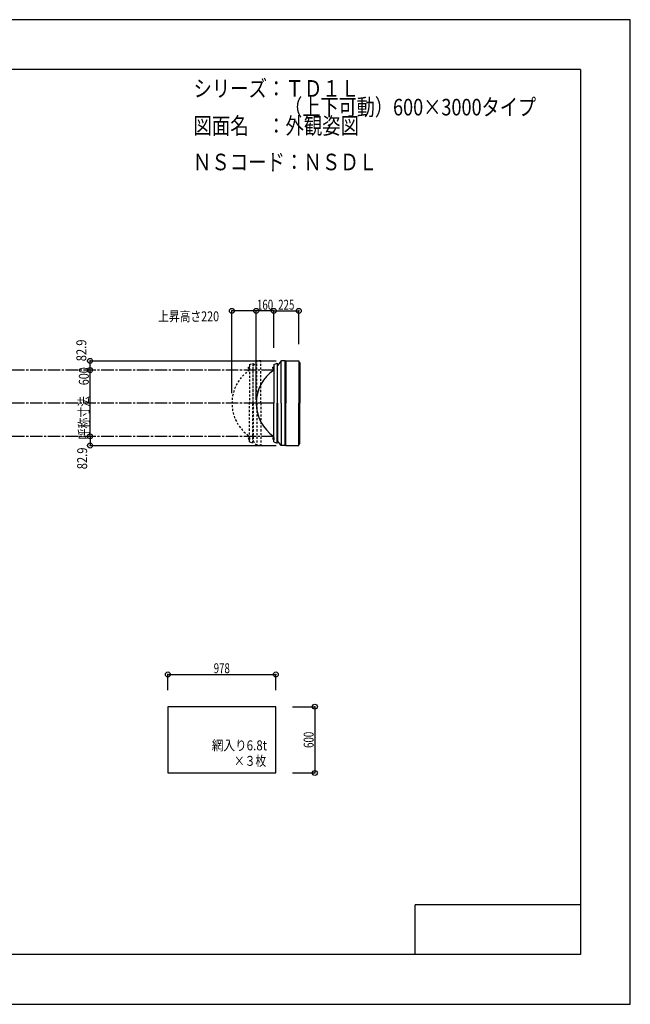
# Model space of a CAD drawing. Extents: x -210 to 210, y -148 to 148.
# Drawn here: x 26 to 210, y -148 to 148 of the extents above; entities that cross this region are included whole.
import ezdxf
from ezdxf.enums import TextEntityAlignment as Align

# ---------------------------------------------------------------- set-up
doc = ezdxf.new("R2010")
doc.units = 0
doc.header["$LTSCALE"] = 10
doc.header["$MEASUREMENT"] = 0
doc.header["$PDMODE"] = 32
doc.header["$PDSIZE"] = 1.5
doc.linetypes.add('DASHDOT', pattern=[0.5375, 0.375, -0.05, 0.0625, -0.05])
doc.linetypes.add('DOT', pattern=[0.1125, 0.0625, -0.05])
for name, color, linetype in [('ボルト／ビス', 64, 'CONTINUOUS'), ('別途部材', 96, 'CONTINUOUS'), ('型材断面', 47, 'CONTINUOUS'), ('寸法', 80, 'CONTINUOUS'), ('文字', 79, 'CONTINUOUS'), ('曲げ物', 111, 'CONTINUOUS'), ('通り芯', 15, 'CONTINUOUS'), ('鉄骨等', 112, 'CONTINUOUS')]:
    doc.layers.add(name, color=color, linetype=linetype)
doc.styles.add('TextStyle03', font='MONOTXT', dxfattribs={"height": 1, "bigfont": 'BIGFONT'})

# ---------------------------------------------------------------- blocks, each defined once
blk = doc.blocks.new('*U0')
at = {"layer": '型材断面', "linetype": 'Continuous'}
for p, q in [((-185, -133.5), (-185, 133.5)), ((195, 133.5), (-185, 133.5)), ((195, 133.5), (195, -133.5)), ((145, -133.5), (145, -118.5)), ((195, -118.5), (145, -118.5)), ((195, -133.5), (-185, -133.5))]:
    blk.add_line(p, q, dxfattribs=at)
blk = doc.blocks.new('*U16')
at = {"layer": '寸法', "color": 0, "linetype": 'ByBlock'}
blk.add_line((46.876013, 22.814033), (46.876013, 42.814033), dxfattribs=at)
at = {"layer": '寸法', "color": 0}
for p in [(46.876013, 42.814033), (46.876013, 22.814033)]:
    blk.add_point(p, dxfattribs=at)
at = {"layer": '寸法', "color": 0, "linetype": 'Continuous', "style": 'TextStyle03'}
blk.add_text('呼称寸法\u3000600', height=3, rotation=90, dxfattribs=at).set_placement((46.5, 21.925), (46.5, 43.675), align=Align.FIT)
blk = doc.blocks.new('*U17')
at = {"layer": '寸法', "color": 0, "linetype": 'ByBlock'}
for p in [(97.056295, 33.814033), (102.389627, 60.666798)]:
    blk.add_line(p, (97.056295, 60.666798), dxfattribs=at)
at = {"layer": '寸法', "color": 0}
for p in [(97.056295, 60.666798), (102.389627, 60.666798)]:
    blk.add_point(p, dxfattribs=at)
at = {"layer": '寸法', "color": 0, "linetype": 'Continuous', "style": 'TextStyle03'}
blk.add_text('160', height=3, dxfattribs=at).set_placement((97.2875, 61.025), (102.1625, 61.025), align=Align.FIT)
blk = doc.blocks.new('*U18')
at = {"layer": '寸法', "linetype": 'Continuous'}
blk.add_line((46.876013, 22.814033), (46.876013, 20.0507), dxfattribs=at)
at = {"layer": '寸法'}
for p in [(46.876013, 22.814033), (46.876013, 20.0507)]:
    blk.add_point(p, dxfattribs=at)
at = {"layer": '寸法', "linetype": 'Continuous', "style": 'TextStyle03'}
blk.add_text('82.9', height=3, rotation=90, dxfattribs=at).set_placement((46, 12.89375), (46, 19.45625), align=Align.FIT)
blk = doc.blocks.new('*U19')
at = {"layer": '寸法', "linetype": 'Continuous'}
blk.add_line((46.876013, 42.814033), (46.876013, 45.577365), dxfattribs=at)
at = {"layer": '寸法'}
for p in [(46.876013, 45.577365), (46.876013, 42.814033)]:
    blk.add_point(p, dxfattribs=at)
at = {"layer": '寸法', "linetype": 'Continuous', "style": 'TextStyle03'}
blk.add_text('82.9', height=3, rotation=90, dxfattribs=at).set_placement((45.75, 45.46875), (45.75, 52.03125), align=Align.FIT)
blk = doc.blocks.new('*U22')
at = {"layer": '寸法', "linetype": 'Continuous'}
for p, q in [((70.3651, -53.72607), (70.3651, -49.003587)), ((70.3651, -49.003587), (102.9651, -49.003587)), ((102.9651, -53.72607), (102.9651, -49.003587))]:
    blk.add_line(p, q, dxfattribs=at)
at = {"layer": '寸法'}
for p in [(70.3651, -49.003587), (102.9651, -49.003587)]:
    blk.add_point(p, dxfattribs=at)
at = {"layer": '寸法', "linetype": 'Continuous', "style": 'TextStyle03'}
blk.add_text('978', height=3, dxfattribs=at).set_placement((84.2125, -48.625), (89.0875, -48.625), align=Align.FIT)
blk = doc.blocks.new('*U23')
at = {"layer": '寸法', "linetype": 'Continuous'}
for p, q in [((107.9651, -58.72607), (114.758273, -58.72607)), ((114.758273, -58.72607), (114.758273, -78.72607)), ((107.9651, -78.72607), (114.758273, -78.72607))]:
    blk.add_line(p, q, dxfattribs=at)
at = {"layer": '寸法'}
for p in [(114.758273, -58.72607), (114.758273, -78.72607)]:
    blk.add_point(p, dxfattribs=at)
at = {"layer": '寸法', "linetype": 'Continuous', "style": 'TextStyle03'}
blk.add_text('600', height=3, rotation=90, dxfattribs=at).set_placement((114.375, -71.1625), (114.375, -66.2875), align=Align.FIT)
blk = doc.blocks.new('*U31')
at = {"layer": '寸法', "linetype": 'Continuous'}
for p, q in [((102.389627, 49.4807), (102.389627, 60.666798)), ((102.389627, 60.666798), (109.889635, 60.666798)), ((109.889635, 50.577365), (109.889635, 60.666798))]:
    blk.add_line(p, q, dxfattribs=at)
at = {"layer": '寸法'}
for p in [(102.389627, 60.666798), (109.889635, 60.666798)]:
    blk.add_point(p, dxfattribs=at)
at = {"layer": '寸法', "linetype": 'Continuous', "style": 'TextStyle03'}
blk.add_text('225', height=3, dxfattribs=at).set_placement((103.6875, 61.025), (108.5625, 61.025), align=Align.FIT)
blk = doc.blocks.new('*U37')
at = {"layer": '寸法', "color": 0, "linetype": 'ByBlock'}
for p in [(89.722962, 35.814033), (97.056295, 60.666798)]:
    blk.add_line(p, (89.722962, 60.666798), dxfattribs=at)
at = {"layer": '寸法', "color": 0}
for p in [(89.722962, 60.666798), (97.056295, 60.666798)]:
    blk.add_point(p, dxfattribs=at)
at = {"layer": '寸法', "color": 0, "linetype": 'Continuous', "style": 'TextStyle03'}
blk.add_text('上昇高さ220', height=3, dxfattribs=at).set_placement((67.4625, 57.525), (85.8375, 57.525), align=Align.FIT)
blk = doc.blocks.new('*U24')
at = {"layer": 'ボルト／ビス', "linetype": 'Continuous'}
for p, q in [((102.389627, 43.4807), (101.922963, 43.4807)), ((102.222962, 43.2807), (102.222962, 43.6807)), ((102.222962, 43.6807), (102.289627, 43.6807)), ((102.222962, 43.28825), (102.222962, 43.67315)), ((102.222962, 43.2807), (102.289627, 43.2807)), ((102.289627, 43.1807), (102.289627, 43.7807)), ((102.289627, 43.7807), (102.322962, 43.7807)), ((102.289627, 43.1807), (102.322962, 43.1807)), ((102.322962, 43.114035), (102.322962, 43.847367)), ((102.322962, 43.847367), (102.389627, 43.847367)), ((102.389627, 43.114035), (102.322962, 43.114035)), ((102.389627, 43.114035), (102.389627, 43.847367))]:
    blk.add_line(p, q, dxfattribs=at)
at = {"layer": 'ボルト／ビス', "color": 64, "linetype": 'Continuous'}
for p, q in [((102.089627, 43.641075), (102.101303, 43.67315)), ((102.089627, 43.320325), (102.089627, 43.641075)), ((102.089627, 43.320325), (102.101303, 43.28825)), ((102.101303, 43.67315), (102.222962, 43.67315)), ((102.101303, 43.576925), (102.222962, 43.576925)), ((102.101303, 43.384475), (102.222962, 43.384475)), ((102.101303, 43.28825), (102.222962, 43.28825))]:
    blk.add_line(p, q, dxfattribs=at)
for centre, radius, start, end in [((102.492029, 43.480703), 0.402402, 166.165002, 193.834985), ((102.194606, 43.62504), 0.104978, 180, 207.278033), ((102.194606, 43.336365), 0.104978, 152.721967, 180)]:
    blk.add_arc(centre, radius, start, end, dxfattribs=at)
blk = doc.blocks.new('*U25')
at = {"layer": 'ボルト／ビス', "linetype": 'Continuous'}
for p, q in [((102.389627, 22.147365), (101.922963, 22.147365)), ((102.222962, 22.347365), (102.289627, 22.347365)), ((102.222962, 22.347365), (102.222962, 21.947365)), ((102.222962, 22.339815), (102.222962, 21.954915)), ((102.222962, 21.947365), (102.289627, 21.947365)), ((102.289627, 22.447365), (102.322962, 22.447365)), ((102.289627, 22.447365), (102.289627, 21.847365)), ((102.289627, 21.847365), (102.322962, 21.847365)), ((102.389627, 22.51403), (102.322962, 22.51403)), ((102.322962, 22.51403), (102.322962, 21.780697)), ((102.322962, 21.780697), (102.389627, 21.780697)), ((102.389627, 22.51403), (102.389627, 21.780697))]:
    blk.add_line(p, q, dxfattribs=at)
at = {"layer": 'ボルト／ビス', "color": 64, "linetype": 'Continuous'}
for p, q in [((102.089627, 22.30774), (102.101303, 22.339815)), ((102.089627, 22.30774), (102.089627, 21.98699)), ((102.089627, 21.98699), (102.101303, 21.954915)), ((102.101303, 22.339815), (102.222962, 22.339815)), ((102.101303, 22.24359), (102.222962, 22.24359)), ((102.101303, 22.05114), (102.222962, 22.05114)), ((102.101303, 21.954915), (102.222962, 21.954915))]:
    blk.add_line(p, q, dxfattribs=at)
for centre, radius, start, end in [((102.492029, 22.147362), 0.402402, 166.165015, 193.834998), ((102.194606, 22.2917), 0.104978, 180, 207.278033), ((102.194606, 22.003025), 0.104978, 152.721967, 180)]:
    blk.add_arc(centre, radius, start, end, dxfattribs=at)
blk = doc.blocks.new('*U27')
at = {"layer": 'ボルト／ビス', "linetype": 'DOT'}
for p, q in [((95.056295, 43.4807), (94.58963, 43.4807)), ((94.88963, 43.2807), (94.88963, 43.6807)), ((94.88963, 43.6807), (94.956295, 43.6807)), ((94.88963, 43.28825), (94.88963, 43.67315)), ((94.88963, 43.2807), (94.956295, 43.2807)), ((94.956295, 43.1807), (94.956295, 43.7807)), ((94.956295, 43.7807), (94.98963, 43.7807)), ((94.956295, 43.1807), (94.98963, 43.1807)), ((94.98963, 43.114035), (94.98963, 43.847367)), ((94.98963, 43.847367), (95.056295, 43.847367)), ((95.056295, 43.114035), (94.98963, 43.114035)), ((95.056295, 43.114035), (95.056295, 43.847367))]:
    blk.add_line(p, q, dxfattribs=at)
at = {"layer": 'ボルト／ビス', "color": 64, "linetype": 'DOT'}
for p, q in [((94.756295, 43.641075), (94.76797, 43.67315)), ((94.756295, 43.320325), (94.756295, 43.641075)), ((94.756295, 43.320325), (94.76797, 43.28825)), ((94.76797, 43.67315), (94.88963, 43.67315)), ((94.76797, 43.576925), (94.88963, 43.576925)), ((94.76797, 43.384475), (94.88963, 43.384475)), ((94.76797, 43.28825), (94.88963, 43.28825))]:
    blk.add_line(p, q, dxfattribs=at)
for centre, radius, start, end in [((94.861273, 43.62504), 0.104978, 180, 207.278033), ((95.158697, 43.480703), 0.402402, 166.165002, 193.834985), ((94.861273, 43.336365), 0.104978, 152.721967, 180)]:
    blk.add_arc(centre, radius, start, end, dxfattribs=at)
blk = doc.blocks.new('*U28')
at = {"layer": 'ボルト／ビス', "linetype": 'DOT'}
for p, q in [((95.056295, 22.147365), (94.58963, 22.147365)), ((94.88963, 22.347365), (94.956295, 22.347365)), ((94.88963, 22.347365), (94.88963, 21.947365)), ((94.88963, 22.339815), (94.88963, 21.954915)), ((94.88963, 21.947365), (94.956295, 21.947365)), ((94.956295, 22.447365), (94.98963, 22.447365)), ((94.956295, 22.447365), (94.956295, 21.847365)), ((94.956295, 21.847365), (94.98963, 21.847365)), ((95.056295, 22.51403), (94.98963, 22.51403)), ((94.98963, 22.51403), (94.98963, 21.780697)), ((94.98963, 21.780697), (95.056295, 21.780697)), ((95.056295, 22.51403), (95.056295, 21.780697))]:
    blk.add_line(p, q, dxfattribs=at)
at = {"layer": 'ボルト／ビス', "color": 64, "linetype": 'DOT'}
for p, q in [((94.756295, 22.30774), (94.76797, 22.339815)), ((94.756295, 22.30774), (94.756295, 21.98699)), ((94.756295, 21.98699), (94.76797, 21.954915)), ((94.76797, 22.339815), (94.88963, 22.339815)), ((94.76797, 22.24359), (94.88963, 22.24359)), ((94.76797, 22.05114), (94.88963, 22.05114)), ((94.76797, 21.954915), (94.88963, 21.954915))]:
    blk.add_line(p, q, dxfattribs=at)
for centre, radius, start, end in [((94.861273, 22.2917), 0.104978, 180, 207.278033), ((95.158697, 22.147362), 0.402402, 166.165015, 193.834998), ((94.861273, 22.003025), 0.104978, 152.721967, 180)]:
    blk.add_arc(centre, radius, start, end, dxfattribs=at)
blk = doc.blocks.new('*U26')
at = {"layer": '別途部材', "color": 96, "linetype": 'DOT'}
for p, q in [((95.056295, 44.4807), (96.056295, 44.8807)), ((95.056295, 44.4807), (95.056295, 32.814033)), ((95.056295, 21.147365), (95.056295, 32.814033)), ((95.056295, 21.147365), (96.056295, 20.747365))]:
    blk.add_line(p, q, dxfattribs=at)
at = {"layer": '別途部材', "linetype": 'DOT'}
for p in [(96.056295, 44.8807), (96.056295, 20.747365)]:
    blk.add_line(p, (96.056295, 32.814033), dxfattribs=at)
blk.add_arc((101.764631, 32.814033), 12.041667, 123.855033, 236.144967, dxfattribs=at)
at = {"layer": '型材断面', "linetype": 'DOT'}
for p, q in [((97.256417, 32.814033), (97.256417, 45.577365)), ((98.423085, 32.814033), (98.423085, 45.577365)), ((96.106417, 32.814033), (96.106417, 44.17418)), ((96.106417, 32.814033), (96.106417, 21.453885)), ((97.256417, 32.814033), (97.256417, 20.0507)), ((98.423085, 32.814033), (98.423085, 20.0507))]:
    blk.add_line(p, q, dxfattribs=at)
at = {"layer": '鉄骨等', "color": 47, "linetype": 'DOT'}
for p, q in [((97.256417, 45.577365), (96.106417, 44.17418)), ((98.423085, 45.577365), (97.256417, 45.577365)), ((96.106417, 44.17418), (96.056298, 44.17418)), ((96.106417, 21.453885), (96.056298, 21.453885)), ((97.256417, 20.0507), (96.106417, 21.453885)), ((98.423085, 20.0507), (97.256417, 20.0507))]:
    blk.add_line(p, q, dxfattribs=at)

msp = doc.modelspace()

# ---------------------------------------------------------------- linework, layer by layer
at = {"layer": '別途部材', "color": 96, "linetype": 'Continuous'}
for p, q in [((102.389627, 44.4807), (103.389627, 44.8807)), ((102.389627, 44.4807), (102.389627, 32.814033)), ((102.389627, 21.147365), (102.389627, 32.814033)), ((102.389627, 21.147365), (103.389627, 20.747365))]:
    msp.add_line(p, q, dxfattribs=at)
at = {"layer": '別途部材', "linetype": 'Continuous'}
for p in [(103.389627, 44.8807), (103.389627, 20.747365)]:
    msp.add_line(p, (103.389627, 32.814033), dxfattribs=at)
msp.add_arc((109.097963, 32.814033), 12.041667, 123.855033, 236.144967, dxfattribs=at)
at = {"layer": '型材断面', "linetype": 'Continuous'}
for p, q in [((104.58975, 32.814033), (104.58975, 45.577365)), ((105.756417, 32.814033), (105.756417, 45.577365)), ((105.989753, 45.577365), (105.79313, 45.38074)), ((105.989753, 45.577365), (109.889635, 45.577365)), ((105.989753, 45.577365), (105.989753, 32.814033)), ((109.889635, 45.577365), (109.889635, 45.077365)), ((109.889635, 45.577365), (109.889635, 32.814033)), ((109.889635, 45.077365), (110.2263, 45.077365)), ((110.2263, 45.077365), (110.2263, 32.814033)), ((103.43975, 32.814033), (103.43975, 44.17418)), ((103.43975, 32.814033), (103.43975, 21.453885)), ((104.58975, 32.814033), (104.58975, 20.0507)), ((105.756417, 32.814033), (105.756417, 20.0507)), ((105.989753, 20.0507), (105.989753, 32.814033)), ((109.889635, 20.0507), (109.889635, 32.814033)), ((110.2263, 20.5507), (110.2263, 32.814033)), ((105.989753, 20.0507), (105.79313, 20.247325)), ((105.989753, 20.0507), (109.889635, 20.0507)), ((109.889635, 20.5507), (110.2263, 20.5507)), ((109.889635, 20.0507), (109.889635, 20.5507))]:
    msp.add_line(p, q, dxfattribs=at)
at = {"layer": '型材断面', "color": 47, "linetype": 'Continuous'}
for p in [(105.79313, 45.38074), (105.79313, 20.247325)]:
    msp.add_line(p, (105.79313, 32.814033), dxfattribs=at)
at = {"layer": '型材断面', "linetype": 'DASHDOT'}
for p, q in [((102.389627, 42.814033), (-95.287135, 42.814033)), ((102.389627, 32.814033), (-95.287135, 32.814033)), ((102.389627, 22.814033), (-95.287135, 22.814033))]:
    msp.add_line(p, q, dxfattribs=at)
at = {"layer": '文字', "linetype": 'Continuous'}
for p, q in [((46.876013, 45.577365), (103.067963, 45.577365)), ((46.876013, 20.0507), (103.067963, 20.0507))]:
    msp.add_line(p, q, dxfattribs=at)
at = {"layer": '曲げ物', "linetype": 'Continuous'}
msp.add_lwpolyline([(102.9651, -58.72607), (70.3651, -58.72607), (70.3651, -78.72607), (102.9651, -78.72607)], close=True, dxfattribs=at)
at = {"layer": '通り芯', "linetype": 'Continuous'}
msp.add_lwpolyline([(-210, -148.5), (210, -148.5), (210, 148.5), (-210, 148.5)], close=True, dxfattribs=at)
at = {"layer": '鉄骨等', "color": 47, "linetype": 'Continuous'}
for p, q in [((104.58975, 45.577365), (103.43975, 44.17418)), ((105.756417, 45.577365), (104.58975, 45.577365)), ((103.43975, 44.17418), (103.38963, 44.17418)), ((103.43975, 21.453885), (103.38963, 21.453885)), ((104.58975, 20.0507), (103.43975, 21.453885)), ((105.756417, 20.0507), (104.58975, 20.0507))]:
    msp.add_line(p, q, dxfattribs=at)

# ---------------------------------------------------------------- block references
at = {"layer": '別途部材', "linetype": 'DOT'}
for name in ['*U27', '*U24', '*U28', '*U25']:
    msp.add_blockref(name, (0, 0), dxfattribs=at)
at = {"layer": '型材断面', "linetype": 'Continuous'}
msp.add_blockref('*U0', (0, 0), dxfattribs=at)
at = {"layer": '寸法', "linetype": 'Continuous'}
for name in ['*U17', '*U31', '*U37', '*U19', '*U16', '*U18', '*U22', '*U23']:
    msp.add_blockref(name, (0, 0), dxfattribs=at)
at = {"layer": '曲げ物', "linetype": 'Continuous'}
msp.add_blockref('*U26', (0, 0), dxfattribs=at)

# ---------------------------------------------------------------- texts
at = {"layer": '文字', "linetype": 'Continuous', "style": 'TextStyle03'}
for s, height, p, p2 in [('シリーズ：ＴＤ１Ｌ', 5, (78.1, 125.25), (128.1, 125.25)), ('\u3000\u3000\u3000\u3000\u3000（上下可動）600×3000タイプ', 5, (78.1, 119.625), (181.5375, 119.625)), ('図面名\u3000：外観姿図', 5, (78.1, 114), (128.1, 114)), ('ＮＳコード：ＮＳＤＬ', 5, (77.925, 103.075), (133.55, 103.075)), ('網入り6.8t', 3, (83.65, -71.9), (100.3375, -71.9)), ('×３枚', 3, (90.325, -76.575), (100.075, -76.575))]:
    msp.add_text(s, height=height, dxfattribs=at).set_placement(p, p2, align=Align.FIT)

doc.saveas('drawing.dxf')
